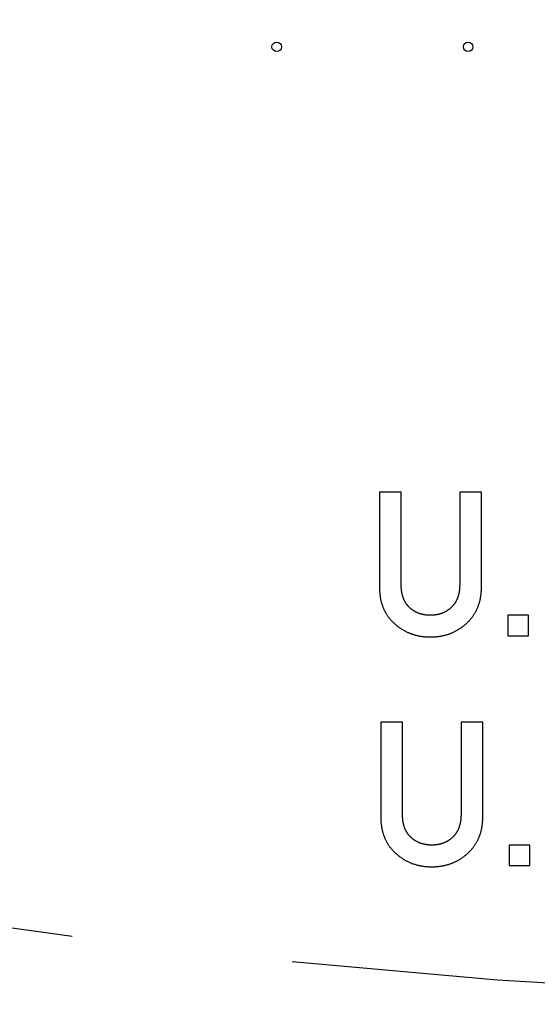
# Model space of a CAD drawing. Extents: x 0 to 420, y 0 to 297.
# Drawn here: x 99 to 102, y 136 to 141 of the extents above; entities that cross this region are included whole.
import ezdxf

# ---------------------------------------------------------------- set-up
doc = ezdxf.new("R2010")
doc.units = 0
doc.header["$LTSCALE"] = 23.1
doc.linetypes.add('PHANTOM', pattern=[0.8, 0.45, -0.05, 0.1, -0.05, 0.1, -0.05])
doc.layers.get('0').update_dxf_attribs({"linetype": 'CONTINUOUS'})
doc.layers.add('BEZUGSACHSEN', color=7, linetype='CONTINUOUS')
doc.layers.add('DEFAULT_3', color=7, linetype='PHANTOM')

msp = doc.modelspace()

# ---------------------------------------------------------------- linework, layer by layer
at = {"color": 7, "linetype": 'CONTINUOUS'}
for p, q in [((100.9495, 138.9835), (100.8358, 138.9835)), ((100.8358, 138.9835), (100.8358, 138.4876)), ((100.9495, 138.5004), (100.9495, 138.9835)), ((101.3687, 138.9835), (101.255, 138.9835)), ((101.255, 138.9835), (101.255, 138.5004)), ((101.3687, 138.4876), (101.3687, 138.9835)), ((101.6141, 138.341), (101.5066, 138.341)), ((101.5066, 138.341), (101.5066, 138.234)), ((101.6141, 138.234), (101.6141, 138.341)), ((101.5066, 138.234), (101.6141, 138.234)), ((100.9564, 137.7835), (100.8427, 137.7835)), ((100.8427, 137.7835), (100.8427, 137.2876)), ((100.9564, 137.3004), (100.9564, 137.7835)), ((101.3756, 137.7835), (101.262, 137.7835)), ((101.262, 137.7835), (101.262, 137.3004)), ((101.3756, 137.2876), (101.3756, 137.7835)), ((101.621, 137.141), (101.5135, 137.141)), ((101.5135, 137.141), (101.5135, 137.034)), ((101.621, 137.034), (101.621, 137.141)), ((101.5135, 137.034), (101.621, 137.034))]:
    msp.add_line(p, q, dxfattribs=at)
for points in [[(100.8358, 138.4876), (100.8358, 138.4831), (100.8359, 138.4787), (100.836, 138.4744), (100.8362, 138.4701), (100.8365, 138.4659), (100.8368, 138.4618), (100.8371, 138.4577), (100.8375, 138.4537), (100.8379, 138.4498), (100.8384, 138.4459), (100.8389, 138.442), (100.8395, 138.4383), (100.8401, 138.4345), (100.8408, 138.4309), (100.8415, 138.4272), (100.8422, 138.4237), (100.843, 138.4201), (100.8438, 138.4166), (100.8447, 138.4132), (100.8456, 138.4098), (100.8465, 138.4065), (100.8475, 138.4031), (100.8485, 138.3999), (100.8495, 138.3966), (100.8506, 138.3934), (100.8517, 138.3903), (100.8529, 138.3871), (100.8541, 138.3841), (100.8553, 138.381), (100.8566, 138.378), (100.8579, 138.375), (100.8592, 138.372), (100.8606, 138.3691), (100.862, 138.3662), (100.8635, 138.3633), (100.865, 138.3605), (100.8665, 138.3576), (100.8681, 138.3548), (100.8697, 138.3521), (100.8713, 138.3493), (100.873, 138.3466), (100.8747, 138.3439), (100.8765, 138.3412), (100.8783, 138.3386), (100.8801, 138.336), (100.882, 138.3333), (100.8839, 138.3308), (100.8859, 138.3282), (100.8879, 138.3256), (100.8899, 138.3231), (100.892, 138.3206), (100.8941, 138.3181), (100.8963, 138.3156), (100.8985, 138.3132), (100.9008, 138.3107), (100.9031, 138.3083), (100.9055, 138.3059), (100.9079, 138.3035), (100.9104, 138.3011), (100.9129, 138.2988)], [(100.9932, 138.3816), (100.9917, 138.383), (100.9903, 138.3844), (100.9889, 138.3858), (100.9875, 138.3872), (100.9862, 138.3887), (100.9848, 138.3901), (100.9835, 138.3916), (100.9823, 138.3931), (100.981, 138.3947), (100.9798, 138.3962), (100.9786, 138.3978), (100.9774, 138.3994), (100.9763, 138.401), (100.9751, 138.4027), (100.974, 138.4043), (100.9729, 138.406), (100.9719, 138.4077), (100.9708, 138.4095), (100.9698, 138.4113), (100.9688, 138.4131), (100.9678, 138.4149), (100.9668, 138.4168), (100.9659, 138.4187), (100.965, 138.4206), (100.9641, 138.4225), (100.9632, 138.4245), (100.9624, 138.4266), (100.9615, 138.4286), (100.9607, 138.4307), (100.9599, 138.4329), (100.9592, 138.4351), (100.9584, 138.4373), (100.9577, 138.4395), (100.957, 138.4419), (100.9564, 138.4442), (100.9557, 138.4466), (100.9551, 138.4491), (100.9545, 138.4516), (100.9539, 138.4541), (100.9534, 138.4568), (100.9529, 138.4594), (100.9524, 138.4622), (100.952, 138.465), (100.9516, 138.4678), (100.9512, 138.4707), (100.9509, 138.4737), (100.9505, 138.4768), (100.9503, 138.4799), (100.95, 138.4831), (100.9498, 138.4864), (100.9497, 138.4898), (100.9496, 138.4933), (100.9495, 138.4968), (100.9495, 138.5004)], [(101.255, 138.5004), (101.255, 138.4969), (101.2549, 138.4934), (101.2548, 138.49), (101.2547, 138.4867), (101.2545, 138.4835), (101.2542, 138.4803), (101.254, 138.4772), (101.2536, 138.4742), (101.2533, 138.4713), (101.2529, 138.4684), (101.2525, 138.4655), (101.2521, 138.4628), (101.2516, 138.46), (101.2511, 138.4574), (101.2505, 138.4548), (101.25, 138.4522), (101.2494, 138.4497), (101.2488, 138.4473), (101.2481, 138.4449), (101.2475, 138.4425), (101.2468, 138.4402), (101.246, 138.4379), (101.2453, 138.4357), (101.2445, 138.4335), (101.2437, 138.4313), (101.2429, 138.4292), (101.2421, 138.4271), (101.2412, 138.4251), (101.2403, 138.4231), (101.2394, 138.4211), (101.2385, 138.4192), (101.2375, 138.4173), (101.2366, 138.4154), (101.2356, 138.4135), (101.2346, 138.4117), (101.2335, 138.4099), (101.2325, 138.4081), (101.2314, 138.4064), (101.2303, 138.4047), (101.2291, 138.403), (101.228, 138.4013), (101.2268, 138.3997), (101.2256, 138.3981), (101.2244, 138.3965), (101.2231, 138.3949), (101.2219, 138.3933), (101.2206, 138.3918), (101.2193, 138.3903), (101.2179, 138.3888), (101.2165, 138.3873), (101.2151, 138.3859), (101.2137, 138.3844), (101.2123, 138.383), (101.2108, 138.3816)], [(101.2909, 138.2989), (101.2935, 138.3013), (101.296, 138.3037), (101.2984, 138.3061), (101.3008, 138.3085), (101.3032, 138.3109), (101.3055, 138.3134), (101.3077, 138.3158), (101.3099, 138.3183), (101.3121, 138.3208), (101.3142, 138.3234), (101.3162, 138.3259), (101.3183, 138.3285), (101.3202, 138.3311), (101.3222, 138.3337), (101.3241, 138.3363), (101.3259, 138.3389), (101.3278, 138.3416), (101.3295, 138.3443), (101.3313, 138.347), (101.333, 138.3497), (101.3346, 138.3525), (101.3362, 138.3553), (101.3378, 138.3581), (101.3393, 138.3609), (101.3409, 138.3637), (101.3423, 138.3666), (101.3437, 138.3695), (101.3451, 138.3725), (101.3465, 138.3755), (101.3478, 138.3785), (101.3491, 138.3815), (101.3503, 138.3846), (101.3515, 138.3876), (101.3527, 138.3908), (101.3538, 138.3939), (101.3549, 138.3971), (101.356, 138.4004), (101.357, 138.4037), (101.358, 138.407), (101.3589, 138.4103), (101.3598, 138.4137), (101.3607, 138.4171), (101.3615, 138.4206), (101.3623, 138.4241), (101.363, 138.4277), (101.3637, 138.4313), (101.3644, 138.435), (101.365, 138.4387), (101.3656, 138.4424), (101.3661, 138.4463), (101.3666, 138.4501), (101.367, 138.454), (101.3674, 138.458), (101.3677, 138.4621), (101.368, 138.4661), (101.3683, 138.4703), (101.3685, 138.4745), (101.3686, 138.4788), (101.3687, 138.4832), (101.3687, 138.4876)], [(101.1022, 138.341), (101.0993, 138.341), (101.0965, 138.3411), (101.0937, 138.3412), (101.0909, 138.3413), (101.0882, 138.3415), (101.0855, 138.3417), (101.0828, 138.3419), (101.0802, 138.3422), (101.0777, 138.3425), (101.0751, 138.3429), (101.0726, 138.3432), (101.0702, 138.3436), (101.0677, 138.3441), (101.0653, 138.3446), (101.063, 138.3451), (101.0606, 138.3456), (101.0583, 138.3462), (101.056, 138.3468), (101.0538, 138.3474), (101.0515, 138.348), (101.0493, 138.3487), (101.0471, 138.3494), (101.045, 138.3502), (101.0428, 138.3509), (101.0407, 138.3517), (101.0386, 138.3526), (101.0366, 138.3534), (101.0345, 138.3543), (101.0325, 138.3552), (101.0305, 138.3562), (101.0285, 138.3571), (101.0265, 138.3581), (101.0245, 138.3592), (101.0226, 138.3602), (101.0206, 138.3613), (101.0187, 138.3624), (101.0168, 138.3636), (101.0149, 138.3648), (101.013, 138.366), (101.0112, 138.3672), (101.0093, 138.3685), (101.0075, 138.3698), (101.0057, 138.3712), (101.0038, 138.3726), (101.002, 138.374), (101.0003, 138.3754), (100.9985, 138.3769), (100.9967, 138.3784), (100.9949, 138.38), (100.9932, 138.3816)], [(101.2108, 138.3816), (101.2089, 138.3799), (101.2071, 138.3783), (101.2052, 138.3767), (101.2033, 138.3751), (101.2014, 138.3736), (101.1995, 138.3721), (101.1976, 138.3706), (101.1957, 138.3692), (101.1938, 138.3679), (101.1919, 138.3666), (101.1899, 138.3653), (101.188, 138.364), (101.186, 138.3628), (101.184, 138.3616), (101.182, 138.3605), (101.18, 138.3594), (101.178, 138.3583), (101.1759, 138.3572), (101.1738, 138.3562), (101.1718, 138.3553), (101.1697, 138.3543), (101.1675, 138.3534), (101.1654, 138.3525), (101.1632, 138.3516), (101.1611, 138.3508), (101.1589, 138.35), (101.1566, 138.3493), (101.1544, 138.3485), (101.1521, 138.3478), (101.1498, 138.3472), (101.1475, 138.3465), (101.1451, 138.3459), (101.1427, 138.3454), (101.1403, 138.3448), (101.1378, 138.3443), (101.1353, 138.3438), (101.1328, 138.3434), (101.1302, 138.343), (101.1276, 138.3426), (101.125, 138.3423), (101.1223, 138.342), (101.1196, 138.3417), (101.1168, 138.3415), (101.114, 138.3413), (101.1111, 138.3412), (101.1082, 138.3411), (101.1053, 138.341), (101.1022, 138.341)], [(100.9129, 138.2988), (100.9157, 138.2963), (100.9185, 138.2938), (100.9214, 138.2913), (100.9242, 138.289), (100.927, 138.2867), (100.9299, 138.2844), (100.9328, 138.2822), (100.9356, 138.28), (100.9385, 138.2779), (100.9414, 138.2758), (100.9444, 138.2738), (100.9473, 138.2718), (100.9503, 138.2699), (100.9532, 138.268), (100.9562, 138.2662), (100.9592, 138.2644), (100.9622, 138.2627), (100.9653, 138.261), (100.9683, 138.2593), (100.9714, 138.2577), (100.9745, 138.2562), (100.9776, 138.2546), (100.9808, 138.2531), (100.9839, 138.2517), (100.9871, 138.2503), (100.9903, 138.2489), (100.9936, 138.2476), (100.9968, 138.2463), (101.0001, 138.2451), (101.0034, 138.2439), (101.0068, 138.2428), (101.0101, 138.2416), (101.0135, 138.2406), (101.0169, 138.2395), (101.0204, 138.2385), (101.0239, 138.2376), (101.0274, 138.2367), (101.031, 138.2358), (101.0346, 138.235), (101.0382, 138.2342), (101.0419, 138.2334), (101.0456, 138.2327), (101.0493, 138.2321), (101.0531, 138.2315), (101.057, 138.2309), (101.0608, 138.2304), (101.0647, 138.2299), (101.0687, 138.2295), (101.0727, 138.2291), (101.0768, 138.2288), (101.0809, 138.2285), (101.085, 138.2282), (101.0893, 138.228), (101.0935, 138.2279), (101.0979, 138.2278), (101.1022, 138.2278)], [(101.1022, 138.2278), (101.1066, 138.2278), (101.1108, 138.2279), (101.115, 138.228), (101.1192, 138.2282), (101.1233, 138.2285), (101.1274, 138.2287), (101.1314, 138.2291), (101.1353, 138.2295), (101.1392, 138.2299), (101.1431, 138.2304), (101.1469, 138.2309), (101.1507, 138.2314), (101.1545, 138.232), (101.1582, 138.2327), (101.1618, 138.2334), (101.1654, 138.2341), (101.169, 138.2349), (101.1726, 138.2357), (101.1761, 138.2366), (101.1796, 138.2375), (101.1831, 138.2384), (101.1865, 138.2394), (101.1899, 138.2404), (101.1933, 138.2415), (101.1966, 138.2426), (101.1999, 138.2437), (101.2032, 138.2449), (101.2065, 138.2462), (101.2097, 138.2474), (101.2129, 138.2488), (101.2161, 138.2501), (101.2193, 138.2515), (101.2225, 138.2529), (101.2256, 138.2544), (101.2287, 138.2559), (101.2318, 138.2575), (101.2349, 138.2591), (101.238, 138.2608), (101.241, 138.2625), (101.2441, 138.2642), (101.2471, 138.266), (101.2501, 138.2678), (101.2531, 138.2697), (101.256, 138.2717), (101.259, 138.2736), (101.262, 138.2757), (101.2649, 138.2778), (101.2678, 138.2799), (101.2707, 138.2821), (101.2736, 138.2843), (101.2765, 138.2866), (101.2794, 138.2889), (101.2823, 138.2914), (101.2852, 138.2938), (101.2881, 138.2963), (101.2909, 138.2989)], [(100.8427, 137.2876), (100.8428, 137.2831), (100.8428, 137.2787), (100.843, 137.2744), (100.8432, 137.2701), (100.8434, 137.2659), (100.8437, 137.2618), (100.844, 137.2577), (100.8444, 137.2537), (100.8449, 137.2498), (100.8453, 137.2459), (100.8459, 137.242), (100.8464, 137.2383), (100.8471, 137.2345), (100.8477, 137.2309), (100.8484, 137.2272), (100.8491, 137.2237), (100.8499, 137.2201), (100.8507, 137.2166), (100.8516, 137.2132), (100.8525, 137.2098), (100.8534, 137.2065), (100.8544, 137.2031), (100.8554, 137.1999), (100.8565, 137.1966), (100.8576, 137.1934), (100.8587, 137.1903), (100.8598, 137.1871), (100.861, 137.1841), (100.8623, 137.181), (100.8635, 137.178), (100.8648, 137.175), (100.8662, 137.172), (100.8676, 137.1691), (100.869, 137.1662), (100.8704, 137.1633), (100.8719, 137.1605), (100.8735, 137.1576), (100.875, 137.1548), (100.8766, 137.1521), (100.8783, 137.1493), (100.8799, 137.1466), (100.8817, 137.1439), (100.8834, 137.1412), (100.8852, 137.1386), (100.887, 137.136), (100.8889, 137.1333), (100.8908, 137.1308), (100.8928, 137.1282), (100.8948, 137.1256), (100.8969, 137.1231), (100.8989, 137.1206), (100.9011, 137.1181), (100.9033, 137.1156), (100.9055, 137.1132), (100.9078, 137.1107), (100.9101, 137.1083), (100.9125, 137.1059), (100.9149, 137.1035), (100.9174, 137.1011), (100.9199, 137.0988)], [(101.0001, 137.1816), (100.9987, 137.183), (100.9972, 137.1844), (100.9958, 137.1858), (100.9945, 137.1872), (100.9931, 137.1887), (100.9918, 137.1901), (100.9905, 137.1916), (100.9892, 137.1931), (100.988, 137.1947), (100.9867, 137.1962), (100.9855, 137.1978), (100.9844, 137.1994), (100.9832, 137.201), (100.9821, 137.2027), (100.981, 137.2043), (100.9799, 137.206), (100.9788, 137.2077), (100.9777, 137.2095), (100.9767, 137.2113), (100.9757, 137.2131), (100.9747, 137.2149), (100.9738, 137.2168), (100.9728, 137.2187), (100.9719, 137.2206), (100.971, 137.2225), (100.9701, 137.2245), (100.9693, 137.2266), (100.9685, 137.2286), (100.9677, 137.2307), (100.9669, 137.2329), (100.9661, 137.2351), (100.9654, 137.2373), (100.9647, 137.2395), (100.964, 137.2419), (100.9633, 137.2442), (100.9627, 137.2466), (100.962, 137.2491), (100.9615, 137.2516), (100.9609, 137.2541), (100.9604, 137.2568), (100.9599, 137.2594), (100.9594, 137.2622), (100.9589, 137.265), (100.9585, 137.2678), (100.9581, 137.2707), (100.9578, 137.2737), (100.9575, 137.2768), (100.9572, 137.2799), (100.957, 137.2831), (100.9568, 137.2864), (100.9566, 137.2898), (100.9565, 137.2933), (100.9564, 137.2968), (100.9564, 137.3004)], [(101.262, 137.3004), (101.2619, 137.2969), (101.2619, 137.2934), (101.2618, 137.29), (101.2616, 137.2867), (101.2614, 137.2835), (101.2612, 137.2803), (101.2609, 137.2772), (101.2606, 137.2742), (101.2602, 137.2713), (101.2599, 137.2684), (101.2594, 137.2655), (101.259, 137.2628), (101.2585, 137.26), (101.258, 137.2574), (101.2575, 137.2548), (101.2569, 137.2522), (101.2563, 137.2497), (101.2557, 137.2473), (101.2551, 137.2449), (101.2544, 137.2425), (101.2537, 137.2402), (101.253, 137.2379), (101.2522, 137.2357), (101.2515, 137.2335), (101.2507, 137.2313), (101.2499, 137.2292), (101.249, 137.2271), (101.2482, 137.2251), (101.2473, 137.2231), (101.2464, 137.2211), (101.2454, 137.2192), (101.2445, 137.2173), (101.2435, 137.2154), (101.2425, 137.2135), (101.2415, 137.2117), (101.2405, 137.2099), (101.2394, 137.2081), (101.2383, 137.2064), (101.2372, 137.2047), (101.2361, 137.203), (101.2349, 137.2013), (101.2337, 137.1997), (101.2325, 137.1981), (101.2313, 137.1965), (101.2301, 137.1949), (101.2288, 137.1933), (101.2275, 137.1918), (101.2262, 137.1903), (101.2248, 137.1888), (101.2235, 137.1873), (101.2221, 137.1859), (101.2207, 137.1844), (101.2192, 137.183), (101.2177, 137.1816)], [(101.2979, 137.0989), (101.3004, 137.1013), (101.3029, 137.1037), (101.3054, 137.1061), (101.3077, 137.1085), (101.3101, 137.1109), (101.3124, 137.1134), (101.3146, 137.1158), (101.3168, 137.1183), (101.319, 137.1208), (101.3211, 137.1234), (101.3232, 137.1259), (101.3252, 137.1285), (101.3272, 137.1311), (101.3291, 137.1337), (101.331, 137.1363), (101.3329, 137.1389), (101.3347, 137.1416), (101.3365, 137.1443), (101.3382, 137.147), (101.3399, 137.1497), (101.3416, 137.1525), (101.3432, 137.1553), (101.3448, 137.1581), (101.3463, 137.1609), (101.3478, 137.1637), (101.3493, 137.1666), (101.3507, 137.1695), (101.3521, 137.1725), (101.3534, 137.1755), (101.3547, 137.1785), (101.356, 137.1815), (101.3573, 137.1846), (101.3585, 137.1876), (101.3596, 137.1908), (101.3608, 137.1939), (101.3619, 137.1971), (101.3629, 137.2004), (101.3639, 137.2037), (101.3649, 137.207), (101.3659, 137.2103), (101.3668, 137.2137), (101.3676, 137.2171), (101.3684, 137.2206), (101.3692, 137.2241), (101.37, 137.2277), (101.3707, 137.2313), (101.3713, 137.235), (101.3719, 137.2387), (101.3725, 137.2424), (101.373, 137.2463), (101.3735, 137.2501), (101.3739, 137.254), (101.3743, 137.258), (101.3747, 137.2621), (101.375, 137.2661), (101.3752, 137.2703), (101.3754, 137.2745), (101.3755, 137.2788), (101.3756, 137.2832), (101.3756, 137.2876)], [(101.1092, 137.141), (101.1063, 137.141), (101.1034, 137.1411), (101.1006, 137.1412), (101.0978, 137.1413), (101.0951, 137.1415), (101.0924, 137.1417), (101.0898, 137.1419), (101.0872, 137.1422), (101.0846, 137.1425), (101.0821, 137.1429), (101.0796, 137.1432), (101.0771, 137.1436), (101.0747, 137.1441), (101.0723, 137.1446), (101.0699, 137.1451), (101.0676, 137.1456), (101.0653, 137.1462), (101.063, 137.1468), (101.0607, 137.1474), (101.0585, 137.148), (101.0563, 137.1487), (101.0541, 137.1494), (101.0519, 137.1502), (101.0498, 137.1509), (101.0477, 137.1517), (101.0456, 137.1526), (101.0435, 137.1534), (101.0414, 137.1543), (101.0394, 137.1552), (101.0374, 137.1562), (101.0354, 137.1571), (101.0334, 137.1581), (101.0314, 137.1592), (101.0295, 137.1602), (101.0276, 137.1613), (101.0257, 137.1624), (101.0237, 137.1636), (101.0219, 137.1648), (101.02, 137.166), (101.0181, 137.1672), (101.0163, 137.1685), (101.0144, 137.1698), (101.0126, 137.1712), (101.0108, 137.1726), (101.009, 137.174), (101.0072, 137.1754), (101.0054, 137.1769), (101.0036, 137.1784), (101.0019, 137.18), (101.0001, 137.1816)], [(101.2177, 137.1816), (101.2159, 137.1799), (101.214, 137.1783), (101.2121, 137.1767), (101.2103, 137.1751), (101.2084, 137.1736), (101.2065, 137.1721), (101.2046, 137.1706), (101.2027, 137.1692), (101.2007, 137.1679), (101.1988, 137.1666), (101.1969, 137.1653), (101.1949, 137.164), (101.1929, 137.1628), (101.1909, 137.1616), (101.1889, 137.1605), (101.1869, 137.1594), (101.1849, 137.1583), (101.1828, 137.1572), (101.1808, 137.1562), (101.1787, 137.1553), (101.1766, 137.1543), (101.1745, 137.1534), (101.1723, 137.1525), (101.1702, 137.1516), (101.168, 137.1508), (101.1658, 137.15), (101.1636, 137.1493), (101.1613, 137.1485), (101.159, 137.1478), (101.1567, 137.1472), (101.1544, 137.1465), (101.152, 137.1459), (101.1496, 137.1454), (101.1472, 137.1448), (101.1448, 137.1443), (101.1423, 137.1438), (101.1397, 137.1434), (101.1372, 137.143), (101.1346, 137.1426), (101.1319, 137.1423), (101.1293, 137.142), (101.1265, 137.1417), (101.1238, 137.1415), (101.1209, 137.1413), (101.1181, 137.1412), (101.1152, 137.1411), (101.1122, 137.141), (101.1092, 137.141)], [(100.9199, 137.0988), (100.9227, 137.0963), (100.9255, 137.0938), (100.9283, 137.0913), (100.9311, 137.089), (100.934, 137.0867), (100.9368, 137.0844), (100.9397, 137.0822), (100.9426, 137.08), (100.9455, 137.0779), (100.9484, 137.0758), (100.9513, 137.0738), (100.9542, 137.0718), (100.9572, 137.0699), (100.9602, 137.068), (100.9632, 137.0662), (100.9662, 137.0644), (100.9692, 137.0627), (100.9722, 137.061), (100.9753, 137.0593), (100.9784, 137.0577), (100.9815, 137.0562), (100.9846, 137.0546), (100.9877, 137.0531), (100.9909, 137.0517), (100.9941, 137.0503), (100.9973, 137.0489), (101.0005, 137.0476), (101.0038, 137.0463), (101.007, 137.0451), (101.0104, 137.0439), (101.0137, 137.0428), (101.0171, 137.0416), (101.0205, 137.0406), (101.0239, 137.0395), (101.0274, 137.0385), (101.0308, 137.0376), (101.0344, 137.0367), (101.0379, 137.0358), (101.0415, 137.035), (101.0452, 137.0342), (101.0488, 137.0334), (101.0525, 137.0327), (101.0563, 137.0321), (101.0601, 137.0315), (101.0639, 137.0309), (101.0678, 137.0304), (101.0717, 137.0299), (101.0757, 137.0295), (101.0797, 137.0291), (101.0837, 137.0288), (101.0878, 137.0285), (101.092, 137.0282), (101.0962, 137.028), (101.1005, 137.0279), (101.1048, 137.0278), (101.1092, 137.0278)], [(101.1092, 137.0278), (101.1135, 137.0278), (101.1178, 137.0279), (101.122, 137.028), (101.1261, 137.0282), (101.1303, 137.0285), (101.1343, 137.0287), (101.1383, 137.0291), (101.1423, 137.0295), (101.1462, 137.0299), (101.1501, 137.0304), (101.1539, 137.0309), (101.1577, 137.0314), (101.1614, 137.032), (101.1651, 137.0327), (101.1688, 137.0334), (101.1724, 137.0341), (101.176, 137.0349), (101.1795, 137.0357), (101.1831, 137.0366), (101.1866, 137.0375), (101.19, 137.0384), (101.1934, 137.0394), (101.1968, 137.0404), (101.2002, 137.0415), (101.2036, 137.0426), (101.2069, 137.0437), (101.2102, 137.0449), (101.2134, 137.0462), (101.2167, 137.0474), (101.2199, 137.0488), (101.2231, 137.0501), (101.2263, 137.0515), (101.2294, 137.0529), (101.2326, 137.0544), (101.2357, 137.0559), (101.2388, 137.0575), (101.2419, 137.0591), (101.2449, 137.0608), (101.248, 137.0625), (101.251, 137.0642), (101.254, 137.066), (101.257, 137.0678), (101.26, 137.0697), (101.263, 137.0717), (101.2659, 137.0736), (101.2689, 137.0757), (101.2718, 137.0778), (101.2748, 137.0799), (101.2777, 137.0821), (101.2806, 137.0843), (101.2835, 137.0866), (101.2864, 137.0889), (101.2893, 137.0914), (101.2921, 137.0938), (101.295, 137.0963), (101.2979, 137.0989)]]:
    msp.add_lwpolyline(points, dxfattribs=at)
at = {"layer": 'BEZUGSACHSEN', "color": 7, "linetype": 'CONTINUOUS'}
for centre in [(100.2993, 141.3095), (101.2993, 141.3095)]:
    msp.add_circle(centre, 0.025, dxfattribs=at)
at = {"layer": 'DEFAULT_3', "color": 8, "linetype": 'PHANTOM'}
msp.add_circle((104.7993, 179.8095), 43.5, dxfattribs=at)

doc.saveas('drawing.dxf')
